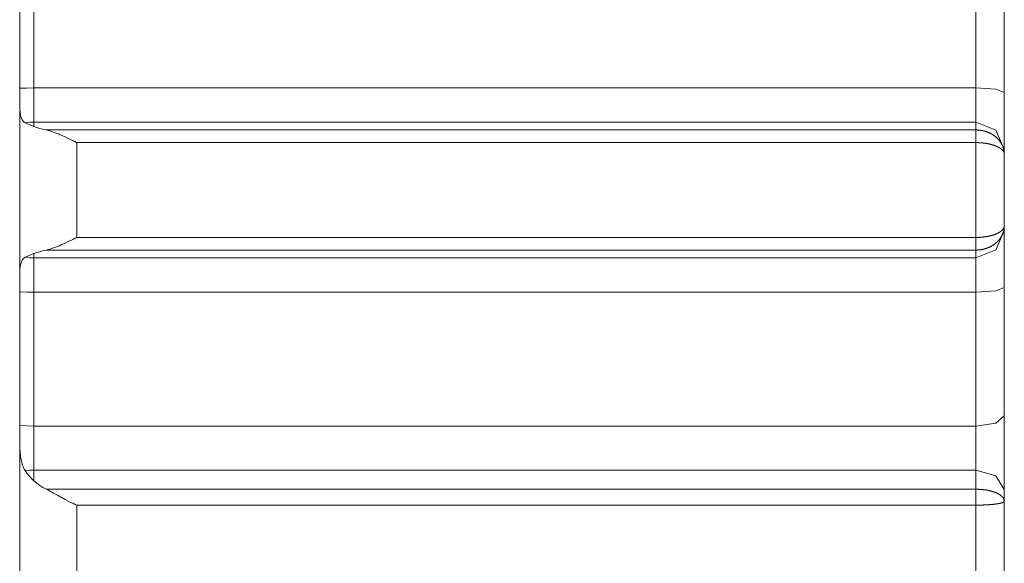
# Model space of a CAD drawing. Units: millimetres. Extents: x 0 to 297, y 0 to 210.
# Drawn here: x 173 to 176, y 140 to 142 of the extents above; entities that cross this region are included whole.
import ezdxf

# ---------------------------------------------------------------- set-up
doc = ezdxf.new("R2010")
doc.units = ezdxf.units.MM
doc.header["$MEASUREMENT"] = 0
doc.layers.add('_U+30EC_U+30A4_U+30E4_U+30FC 2', color=7, linetype='Continuous')

msp = doc.modelspace()

# ---------------------------------------------------------------- linework, layer by layer
at = {"layer": '_U+30EC_U+30A4_U+30E4_U+30FC 2', "color": 250, "lineweight": 9, "true_color": 0x221814}
for points in [[(172.6249, 142.2349), (172.6249, 141.9899), (172.6249, 141.7378)], [(172.678, 141.7389), (172.678, 141.9916), (172.678, 142.2373)], [(176.1843, 142.2373), (176.1843, 141.9916), (176.1843, 141.7389)], [(176.2905, 142.1992), (176.2905, 141.9641), (176.2905, 141.7224)], [(172.6249, 141.7378), (172.6512, 141.7386), (172.678, 141.7389)], [(172.6249, 141.7378), (172.6249, 141.7154), (172.6249, 141.694)], [(172.678, 141.6119), (172.678, 141.6601), (172.678, 141.7389)], [(172.678, 141.7389), (176.1843, 141.7389)], [(176.2905, 141.7224), (176.2594, 141.734), (176.1843, 141.7389)], [(176.1843, 141.7389), (176.1843, 141.6601), (176.1843, 141.6119)], [(176.2905, 141.7224), (176.2905, 141.591), (176.2905, 141.5108)], [(172.6249, 141.694), (172.6249, 141.69), (172.6249, 141.6861), (172.6249, 141.6823), (172.625, 141.6785), (172.6251, 141.6712), (172.6253, 141.6642), (172.6257, 141.6575), (172.6262, 141.6511), (172.6265, 141.648), (172.6268, 141.645), (172.6273, 141.6421), (172.6277, 141.6393), (172.6302, 141.6291), (172.6338, 141.6208), (172.6349, 141.619), (172.6361, 141.6173), (172.6367, 141.6165), (172.6374, 141.6157), (172.6381, 141.6149), (172.6387, 141.6142), (172.6418, 141.6116), (172.6451, 141.6095)], [(172.6249, 141.0244), (172.6249, 141.3592), (172.6249, 141.694)], [(172.6451, 141.6095), (172.6615, 141.6113), (172.678, 141.6119)], [(172.6451, 141.6095), (172.652, 141.6061), (172.6598, 141.6027), (172.6685, 141.5992), (172.678, 141.5956)], [(172.678, 141.5956), (172.678, 141.6038), (172.678, 141.6119)], [(172.678, 141.6119), (176.1843, 141.6119)], [(176.1843, 141.6119), (176.1843, 141.5973), (176.1842, 141.5826)], [(176.2905, 141.5108), (176.2594, 141.5823), (176.1843, 141.6119)], [(172.7236, 141.5826), (172.711, 141.5855), (172.6993, 141.5886), (172.6883, 141.592), (172.678, 141.5956)], [(176.1842, 141.5826), (174.4539, 141.5826), (172.7236, 141.5826)], [(172.7236, 141.5826), (172.7304, 141.581), (172.7372, 141.5792), (172.7441, 141.577), (172.7511, 141.5747), (172.7582, 141.5721), (172.7652, 141.5693), (172.7688, 141.5679), (172.7724, 141.5664), (172.776, 141.5648), (172.7796, 141.5633), (172.794, 141.5568), (172.8084, 141.55), (172.8156, 141.5465), (172.8228, 141.5429), (172.8265, 141.5411), (172.8301, 141.5393), (172.8319, 141.5384), (172.8337, 141.5374), (172.8356, 141.5365), (172.8374, 141.5356)], [(176.1842, 141.5826), (176.1851, 141.5826), (176.186, 141.5826), (176.1868, 141.5826), (176.1876, 141.5826), (176.1885, 141.5826), (176.1893, 141.5825), (176.1902, 141.5825), (176.191, 141.5825), (176.1919, 141.5824), (176.1928, 141.5823), (176.1936, 141.5823), (176.1945, 141.5822), (176.1953, 141.5821), (176.1962, 141.5821), (176.197, 141.582), (176.1979, 141.5819), (176.1987, 141.5818), (176.1996, 141.5817), (176.2004, 141.5816), (176.2013, 141.5815), (176.2021, 141.5814), (176.203, 141.5812), (176.2038, 141.5811), (176.2047, 141.581), (176.2055, 141.5808), (176.2064, 141.5807), (176.2072, 141.5805), (176.2081, 141.5803), (176.2089, 141.5802), (176.2098, 141.58), (176.2106, 141.5798), (176.2115, 141.5796), (176.2123, 141.5794), (176.2132, 141.5792), (176.214, 141.579), (176.2149, 141.5788), (176.2157, 141.5786), (176.2165, 141.5784), (176.2174, 141.5782), (176.2182, 141.5779), (176.2191, 141.5777), (176.2199, 141.5774), (176.2207, 141.5772), (176.2215, 141.5769), (176.2224, 141.5766), (176.2232, 141.5764), (176.224, 141.5761), (176.2249, 141.5758), (176.2257, 141.5755), (176.2265, 141.5752), (176.2273, 141.5749), (176.2281, 141.5746), (176.229, 141.5743), (176.2298, 141.574), (176.2306, 141.5736), (176.2314, 141.5733), (176.2322, 141.573), (176.233, 141.5726), (176.2338, 141.5723), (176.2346, 141.5719), (176.2354, 141.5715), (176.2362, 141.5712), (176.237, 141.5708), (176.2377, 141.5704), (176.2385, 141.57), (176.2393, 141.5696), (176.2401, 141.5692), (176.2409, 141.5688), (176.2416, 141.5684), (176.2424, 141.568), (176.2432, 141.5675), (176.2439, 141.5671), (176.2447, 141.5667), (176.2454, 141.5662), (176.2462, 141.5658), (176.2469, 141.5653), (176.2477, 141.5649), (176.2484, 141.5644), (176.2491, 141.5639), (176.2499, 141.5634), (176.2506, 141.5629), (176.2513, 141.5624), (176.252, 141.562), (176.2527, 141.5615), (176.2534, 141.561), (176.2541, 141.5604), (176.2548, 141.5599), (176.2555, 141.5594), (176.2562, 141.5588), (176.2569, 141.5583), (176.2576, 141.5578), (176.2582, 141.5572), (176.259, 141.5566), (176.2597, 141.556), (176.2604, 141.5554), (176.2611, 141.5548), (176.2619, 141.5541), (176.2626, 141.5534), (176.2633, 141.5528), (176.264, 141.5521), (176.2647, 141.5514), (176.2654, 141.5507), (176.2661, 141.55), (176.2668, 141.5493), (176.2675, 141.5485), (176.2682, 141.5478), (176.2689, 141.547), (176.2696, 141.5462), (176.2703, 141.5455), (176.271, 141.5447), (176.2716, 141.5439), (176.2723, 141.543), (176.2729, 141.5422), (176.2736, 141.5413), (176.2742, 141.5405), (176.2749, 141.5396), (176.2755, 141.5387), (176.2761, 141.5378), (176.2767, 141.5369), (176.2774, 141.536), (176.278, 141.5351), (176.2785, 141.5341), (176.2791, 141.5332), (176.2797, 141.5322), (176.2802, 141.5312), (176.2808, 141.5302), (176.2813, 141.5292), (176.2819, 141.5282), (176.2824, 141.5272), (176.2829, 141.5262), (176.2834, 141.5251), (176.2838, 141.524), (176.2843, 141.523), (176.2848, 141.5219), (176.2852, 141.5208), (176.2856, 141.5197), (176.286, 141.5185), (176.2864, 141.5174), (176.2868, 141.5163), (176.2871, 141.5151), (176.2875, 141.5139), (176.2878, 141.5128), (176.2881, 141.5116), (176.2884, 141.5104), (176.2887, 141.5092), (176.289, 141.5079), (176.2892, 141.5067), (176.2894, 141.5055), (176.2896, 141.5042), (176.2898, 141.503), (176.29, 141.5017), (176.2901, 141.5004), (176.2901, 141.5003)], [(176.1842, 141.5826), (176.1842, 141.5813), (176.1843, 141.5798), (176.1843, 141.5779), (176.1843, 141.5758), (176.1843, 141.5734), (176.1843, 141.5708), (176.1843, 141.5679), (176.1843, 141.5648), (176.1843, 141.5614), (176.1843, 141.558), (176.1843, 141.5544), (176.1843, 141.5507), (176.1843, 141.5469), (176.1843, 141.5431), (176.1843, 141.5393), (176.1843, 141.5356)], [(172.8374, 141.1827), (172.8374, 141.3592), (172.8374, 141.5356)], [(176.1843, 141.5356), (172.8374, 141.5356)], [(176.2904, 141.4948), (176.2903, 141.4954), (176.2902, 141.4958), (176.2902, 141.4961), (176.2901, 141.4965), (176.29, 141.4968), (176.2899, 141.4971), (176.2898, 141.4975), (176.2897, 141.4978), (176.2896, 141.4982), (176.2895, 141.4985), (176.2894, 141.4988), (176.2893, 141.4991), (176.2891, 141.4995), (176.289, 141.4998), (176.2889, 141.5001), (176.2887, 141.5004), (176.2886, 141.5008), (176.2884, 141.5011), (176.2882, 141.5014), (176.2881, 141.5017), (176.2879, 141.502), (176.2877, 141.5024), (176.2875, 141.5027), (176.2873, 141.503), (176.2871, 141.5033), (176.2869, 141.5036), (176.2867, 141.5039), (176.2865, 141.5042), (176.2863, 141.5045), (176.2861, 141.5048), (176.2858, 141.5051), (176.2856, 141.5054), (176.2854, 141.5057), (176.2851, 141.506), (176.2849, 141.5063), (176.2846, 141.5066), (176.2844, 141.5069), (176.2841, 141.5071), (176.2838, 141.5074), (176.2836, 141.5077), (176.2833, 141.508), (176.2831, 141.5083), (176.2828, 141.5086), (176.2825, 141.5088), (176.2822, 141.5091), (176.2819, 141.5094), (176.2816, 141.5097), (176.2813, 141.5099), (176.281, 141.5102), (176.2807, 141.5105), (176.2804, 141.5108), (176.2801, 141.511), (176.2797, 141.5113), (176.2794, 141.5115), (176.2791, 141.5118), (176.2788, 141.5121), (176.2784, 141.5123), (176.2781, 141.5126), (176.2778, 141.5128), (176.2774, 141.5131), (176.2771, 141.5133), (176.2767, 141.5136), (176.2764, 141.5138), (176.276, 141.5141), (176.2757, 141.5143), (176.2753, 141.5145), (176.275, 141.5148), (176.2746, 141.515), (176.2742, 141.5153), (176.2739, 141.5155), (176.2735, 141.5157), (176.2731, 141.516), (176.2727, 141.5162), (176.2724, 141.5164), (176.272, 141.5166), (176.2716, 141.5169), (176.2712, 141.5171), (176.2709, 141.5173), (176.2705, 141.5175), (176.2701, 141.5178), (176.2697, 141.518), (176.2693, 141.5182), (176.2689, 141.5184), (176.2685, 141.5186), (176.2681, 141.5188), (176.2677, 141.519), (176.2673, 141.5192), (176.2669, 141.5194), (176.2665, 141.5196), (176.2661, 141.5198), (176.2657, 141.52), (176.2653, 141.5202), (176.2649, 141.5204), (176.2645, 141.5206), (176.2641, 141.5208), (176.2637, 141.521), (176.2633, 141.5212), (176.2628, 141.5214), (176.2624, 141.5216), (176.262, 141.5217), (176.2616, 141.5219), (176.2612, 141.5221), (176.2608, 141.5223), (176.2603, 141.5225), (176.2599, 141.5226), (176.2595, 141.5228), (176.2591, 141.523), (176.2587, 141.5231), (176.2583, 141.5233), (176.257, 141.5238), (176.2556, 141.5243), (176.2543, 141.5248), (176.253, 141.5253), (176.2516, 141.5257), (176.2502, 141.5262), (176.2488, 141.5266), (176.2474, 141.527), (176.246, 141.5275), (176.2445, 141.5279), (176.2431, 141.5283), (176.2416, 141.5287), (176.2401, 141.529), (176.2387, 141.5294), (176.2372, 141.5298), (176.2356, 141.5301), (176.2341, 141.5305), (176.2326, 141.5308), (176.231, 141.5311), (176.2295, 141.5314), (176.2279, 141.5317), (176.2263, 141.532), (176.2248, 141.5323), (176.2232, 141.5325), (176.2216, 141.5328), (176.22, 141.533), (176.2184, 141.5332), (176.2168, 141.5335), (176.2152, 141.5337), (176.2136, 141.5339), (176.212, 141.5341), (176.2103, 141.5342), (176.2087, 141.5344), (176.2071, 141.5346), (176.2054, 141.5347), (176.2038, 141.5348), (176.2022, 141.535), (176.2006, 141.5351), (176.1989, 141.5352), (176.1973, 141.5353), (176.1957, 141.5353), (176.194, 141.5354), (176.1924, 141.5355), (176.1908, 141.5355), (176.1891, 141.5356), (176.1875, 141.5356), (176.1859, 141.5356), (176.1843, 141.5356)], [(176.1843, 141.1827), (176.1843, 141.3592), (176.1843, 141.5356)], [(176.2901, 141.5003), (176.2903, 141.4979), (176.2904, 141.4966), (176.2905, 141.4953), (176.2905, 141.4939), (176.2905, 141.4926)], [(176.2905, 141.4926), (176.2905, 141.493), (176.2905, 141.4933), (176.2905, 141.4937), (176.2905, 141.4941), (176.2904, 141.4944), (176.2904, 141.4947), (176.2904, 141.4948)], [(176.2905, 141.5108), (176.2905, 141.4926)], [(176.2905, 141.2257), (176.2905, 141.3592), (176.2905, 141.4926)], [(176.1843, 141.1827), (176.1851, 141.1827), (176.186, 141.1827), (176.1868, 141.1827), (176.1877, 141.1827), (176.1885, 141.1828), (176.1894, 141.1828), (176.1902, 141.1828), (176.191, 141.1828), (176.1919, 141.1828), (176.1928, 141.1829), (176.1936, 141.1829), (176.1945, 141.1829), (176.1953, 141.183), (176.1962, 141.183), (176.197, 141.1831), (176.1979, 141.1831), (176.1987, 141.1831), (176.1996, 141.1832), (176.2004, 141.1832), (176.2013, 141.1833), (176.2021, 141.1834), (176.203, 141.1834), (176.2039, 141.1835), (176.2047, 141.1836), (176.2056, 141.1836), (176.2064, 141.1837), (176.2073, 141.1838), (176.2081, 141.1839), (176.209, 141.1839), (176.2098, 141.184), (176.2107, 141.1841), (176.2115, 141.1842), (176.2123, 141.1843), (176.2132, 141.1844), (176.214, 141.1845), (176.2149, 141.1846), (176.2157, 141.1847), (176.2166, 141.1848), (176.2174, 141.1849), (176.2183, 141.1851), (176.2191, 141.1852), (176.2199, 141.1853), (176.2208, 141.1854), (176.2216, 141.1855), (176.2224, 141.1857), (176.2232, 141.1858), (176.2241, 141.1859), (176.2249, 141.1861), (176.2257, 141.1862), (176.2265, 141.1864), (176.2274, 141.1865), (176.2282, 141.1867), (176.229, 141.1868), (176.2298, 141.187), (176.2306, 141.1871), (176.2314, 141.1873), (176.2322, 141.1875), (176.233, 141.1876), (176.2338, 141.1878), (176.2346, 141.188), (176.2354, 141.1882), (176.2362, 141.1883), (176.237, 141.1885), (176.2378, 141.1887), (176.2386, 141.1889), (176.2394, 141.1891), (176.2401, 141.1893), (176.2409, 141.1895), (176.2417, 141.1897), (176.2424, 141.1899), (176.2432, 141.1901), (176.244, 141.1903), (176.2447, 141.1905), (176.2455, 141.1907), (176.2462, 141.1909), (176.247, 141.1911), (176.2477, 141.1914), (176.2484, 141.1916), (176.2492, 141.1918), (176.2499, 141.1921), (176.2506, 141.1923), (176.2513, 141.1925), (176.252, 141.1928), (176.2528, 141.193), (176.2535, 141.1932), (176.2542, 141.1935), (176.2549, 141.1937), (176.2556, 141.194), (176.2562, 141.1942), (176.2569, 141.1945), (176.2576, 141.1948), (176.2583, 141.195), (176.259, 141.1953), (176.2598, 141.1956), (176.2605, 141.1959), (176.2612, 141.1962), (176.262, 141.1966), (176.2627, 141.1969), (176.2634, 141.1972), (176.2641, 141.1975), (176.2649, 141.1979), (176.2656, 141.1982), (176.2663, 141.1986), (176.267, 141.1989), (176.2677, 141.1993), (176.2684, 141.1996), (176.2691, 141.2), (176.2698, 141.2004), (176.2705, 141.2008), (176.2711, 141.2012), (176.2718, 141.2015), (176.2725, 141.2019), (176.2731, 141.2023), (176.2738, 141.2028), (176.2744, 141.2032), (176.2751, 141.2036), (176.2757, 141.204), (176.2763, 141.2044), (176.2769, 141.2049), (176.2775, 141.2053), (176.2781, 141.2058), (176.2787, 141.2062), (176.2793, 141.2067), (176.2798, 141.2071), (176.2804, 141.2076), (176.2809, 141.208), (176.2815, 141.2085), (176.282, 141.209), (176.2825, 141.2095), (176.283, 141.21), (176.2835, 141.2105), (176.2839, 141.211), (176.2844, 141.2115), (176.2849, 141.212), (176.2853, 141.2125), (176.2857, 141.213), (176.2861, 141.2136), (176.2865, 141.2141), (176.2869, 141.2146), (176.2872, 141.2152), (176.2876, 141.2157), (176.2879, 141.2163), (176.2882, 141.2168), (176.2885, 141.2174), (176.2887, 141.2179), (176.289, 141.2185), (176.2892, 141.2191), (176.2895, 141.2197), (176.2897, 141.2202), (176.2898, 141.2208), (176.29, 141.2214), (176.2901, 141.222), (176.2902, 141.2226), (176.2903, 141.2232), (176.2904, 141.2236)], [(176.2901, 141.218), (176.2901, 141.2179), (176.2901, 141.2173), (176.29, 141.2166), (176.2899, 141.216), (176.2898, 141.2154), (176.2897, 141.2148), (176.2896, 141.2141), (176.2895, 141.2135), (176.2894, 141.2129), (176.2893, 141.2123), (176.2892, 141.2117), (176.2891, 141.211), (176.289, 141.2104), (176.2888, 141.2098), (176.2887, 141.2092), (176.2886, 141.2086), (176.2884, 141.208), (176.2883, 141.2074), (176.2881, 141.2068), (176.288, 141.2062), (176.2878, 141.2056), (176.2877, 141.205), (176.2875, 141.2045), (176.2874, 141.2039), (176.2872, 141.2033), (176.287, 141.2027), (176.2868, 141.2021), (176.2866, 141.2016), (176.2864, 141.201), (176.2862, 141.2004), (176.286, 141.1999), (176.2858, 141.1993), (176.2856, 141.1987), (176.2854, 141.1982), (176.2852, 141.1976), (176.285, 141.1971), (176.2848, 141.1965), (176.2846, 141.196), (176.2843, 141.1955), (176.2841, 141.1949), (176.2839, 141.1944), (176.2836, 141.1939), (176.2834, 141.1933), (176.2832, 141.1928), (176.2829, 141.1923), (176.2827, 141.1917), (176.2824, 141.1912), (176.2821, 141.1907), (176.2819, 141.1902), (176.2816, 141.1897), (176.2814, 141.1892), (176.2811, 141.1887), (176.2808, 141.1882), (176.2806, 141.1877), (176.2803, 141.1872), (176.28, 141.1867), (176.2797, 141.1862), (176.2795, 141.1857), (176.2792, 141.1852), (176.2789, 141.1848), (176.2786, 141.1843), (176.2783, 141.1838), (176.278, 141.1833), (176.2777, 141.1829), (176.2774, 141.1824), (176.2771, 141.1819), (176.2768, 141.1815), (176.2765, 141.181), (176.2762, 141.1806), (176.2759, 141.1801), (176.2756, 141.1797), (176.2753, 141.1792), (176.2749, 141.1788), (176.2746, 141.1784), (176.2743, 141.1779), (176.274, 141.1775), (176.2737, 141.1771), (176.2734, 141.1766), (176.273, 141.1762), (176.2727, 141.1758), (176.2724, 141.1754), (176.272, 141.175), (176.2717, 141.1746), (176.2714, 141.1741), (176.271, 141.1737), (176.2707, 141.1734), (176.2704, 141.1729), (176.27, 141.1726), (176.2697, 141.1722), (176.2693, 141.1718), (176.269, 141.1714), (176.2687, 141.171), (176.2683, 141.1706), (176.268, 141.1703), (176.2676, 141.1699), (176.2673, 141.1695), (176.2669, 141.1691), (176.2666, 141.1688), (176.2662, 141.1684), (176.2659, 141.168), (176.2655, 141.1677), (176.2651, 141.1673), (176.2648, 141.167), (176.2644, 141.1666), (176.2641, 141.1663), (176.2637, 141.166), (176.2634, 141.1656), (176.263, 141.1653), (176.2626, 141.1649), (176.2623, 141.1646), (176.2619, 141.1643), (176.2616, 141.164), (176.2612, 141.1636), (176.2609, 141.1633), (176.2605, 141.163), (176.2601, 141.1627), (176.2598, 141.1624), (176.2594, 141.1621), (176.259, 141.1618), (176.2587, 141.1615), (176.2583, 141.1612), (176.257, 141.1601), (176.2557, 141.1591), (176.2544, 141.1581), (176.253, 141.1571), (176.2517, 141.1561), (176.2503, 141.1552), (176.2489, 141.1543), (176.2475, 141.1533), (176.246, 141.1525), (176.2446, 141.1516), (176.2432, 141.1508), (176.2417, 141.15), (176.2402, 141.1492), (176.2387, 141.1484), (176.2372, 141.1477), (176.2357, 141.1469), (176.2342, 141.1462), (176.2326, 141.1456), (176.2311, 141.1449), (176.2295, 141.1443), (176.228, 141.1437), (176.2264, 141.1431), (176.2248, 141.1425), (176.2233, 141.142), (176.2217, 141.1414), (176.2201, 141.1409), (176.2185, 141.1405), (176.2169, 141.14), (176.2152, 141.1396), (176.2136, 141.1392), (176.212, 141.1388), (176.2104, 141.1384), (176.2088, 141.1381), (176.2071, 141.1378), (176.2055, 141.1375), (176.2039, 141.1372), (176.2022, 141.137), (176.2006, 141.1367), (176.199, 141.1365), (176.1973, 141.1364), (176.1957, 141.1362), (176.194, 141.1361), (176.1924, 141.136), (176.1908, 141.1359), (176.1891, 141.1358), (176.1875, 141.1357), (176.1859, 141.1357), (176.1843, 141.1357)], [(176.2905, 141.2075), (176.2594, 141.136), (176.1843, 141.1064)], [(176.2905, 141.2257), (176.2905, 141.225), (176.2905, 141.2244), (176.2905, 141.2237), (176.2905, 141.2231), (176.2904, 141.2224), (176.2904, 141.2218), (176.2904, 141.2211), (176.2903, 141.2205), (176.2903, 141.2198), (176.2902, 141.2192), (176.2901, 141.218)], [(176.2904, 141.2236), (176.2905, 141.2244), (176.2905, 141.2251), (176.2905, 141.2257)], [(176.2905, 141.2257), (176.2905, 141.2075)], [(176.2905, 141.2075), (176.2905, 141.1273), (176.2905, 140.996)], [(172.8374, 141.1827), (172.8356, 141.1818), (172.8337, 141.1809), (172.8319, 141.18), (172.8301, 141.1791), (172.8265, 141.1772), (172.8228, 141.1754), (172.8156, 141.1719), (172.8084, 141.1683), (172.794, 141.1615), (172.7797, 141.1551), (172.7726, 141.152), (172.7654, 141.1491), (172.7619, 141.1477), (172.7583, 141.1463), (172.7547, 141.145), (172.7512, 141.1437), (172.7442, 141.1413), (172.7373, 141.1392), (172.7304, 141.1373), (172.7236, 141.1357)], [(172.8374, 141.1827), (174.5108, 141.1827), (176.1843, 141.1827)], [(176.1842, 141.1827), (176.1842, 141.179), (176.1842, 141.1752), (176.1842, 141.1714), (176.1842, 141.1676), (176.1842, 141.1639), (176.1842, 141.1603), (176.1842, 141.1569), (176.1842, 141.1536), (176.1842, 141.1505), (176.1842, 141.1476), (176.1842, 141.1449), (176.1842, 141.1425), (176.1843, 141.1404), (176.1843, 141.1385), (176.1843, 141.137), (176.1843, 141.1357)], [(172.678, 141.1227), (172.6883, 141.1264), (172.6993, 141.1297), (172.711, 141.1328), (172.7236, 141.1357)], [(172.7236, 141.1357), (174.4539, 141.1357), (176.1843, 141.1357)], [(176.1843, 141.1357), (176.1843, 141.121), (176.1843, 141.1064)], [(172.6451, 141.1088), (172.6388, 141.1041), (172.6339, 141.0977), (172.6328, 141.0957), (172.6319, 141.0937), (172.631, 141.0915), (172.6302, 141.0892), (172.6288, 141.0844), (172.6277, 141.0791), (172.6269, 141.0734), (172.6262, 141.0673), (172.6259, 141.0641), (172.6257, 141.0609), (172.6255, 141.0575), (172.6253, 141.0541), (172.6251, 141.0471), (172.625, 141.0398), (172.6249, 141.036), (172.6249, 141.0322), (172.6249, 141.0283), (172.6249, 141.0244)], [(172.678, 141.1227), (172.6685, 141.1191), (172.6598, 141.1156), (172.652, 141.1122), (172.6451, 141.1088)], [(172.6451, 141.1088), (172.6615, 141.107), (172.678, 141.1064)], [(172.678, 141.1064), (172.678, 141.1146), (172.678, 141.1227)], [(172.678, 140.9794), (172.678, 141.0583), (172.678, 141.1064)], [(172.678, 141.1064), (176.1843, 141.1064)], [(176.1843, 141.1064), (176.1843, 141.0583), (176.1843, 140.9794)], [(172.6249, 141.0244), (172.6249, 141.0029), (172.6249, 140.9805)], [(172.6249, 140.9805), (172.6512, 140.9797), (172.678, 140.9794)], [(172.6249, 140.9805), (172.6249, 140.7284), (172.6249, 140.4834)], [(176.2905, 140.996), (176.2594, 140.9843), (176.1843, 140.9794)], [(176.2905, 140.996), (176.2905, 140.7542), (176.2905, 140.5192)], [(172.678, 140.481), (172.678, 140.7267), (172.678, 140.9794)], [(172.678, 140.9794), (176.1843, 140.9794)], [(176.1843, 140.9794), (176.1843, 140.7267), (176.1843, 140.481)], [(176.2905, 140.5192), (176.2594, 140.4922), (176.1843, 140.481)], [(176.2905, 140.5192), (176.2905, 140.3751), (176.2905, 140.2454)], [(172.6249, 140.4834), (172.6512, 140.4816), (172.678, 140.481)], [(172.6249, 140.4834), (172.6249, 140.4614), (172.6249, 140.4388)], [(172.678, 140.3168), (172.678, 140.3945), (172.678, 140.481)], [(172.678, 140.481), (176.1843, 140.481)], [(176.1843, 140.481), (176.1843, 140.3945), (176.1843, 140.3168)], [(172.6249, 140.4388), (172.6249, 140.4301), (172.625, 140.4214), (172.6251, 140.4128), (172.6253, 140.4042), (172.6257, 140.3956), (172.6262, 140.3871), (172.6265, 140.3829), (172.6269, 140.3787), (172.6273, 140.3746), (172.6277, 140.3705), (172.6302, 140.3549), (172.6338, 140.3403), (172.6343, 140.3385), (172.6349, 140.3368), (172.6355, 140.3351), (172.6361, 140.3334), (172.6374, 140.3301), (172.6388, 140.3269), (172.6418, 140.3208), (172.6451, 140.315)], [(172.6249, 139.8589), (172.6249, 140.1373), (172.6249, 140.4388)], [(172.6451, 140.315), (172.6615, 140.3163), (172.678, 140.3168)], [(172.6451, 140.315), (172.652, 140.3052), (172.6598, 140.2956), (172.6685, 140.2863), (172.678, 140.2772)], [(172.678, 140.2772), (172.678, 140.2969), (172.678, 140.3168)], [(172.678, 140.3168), (176.1843, 140.3168)], [(176.1843, 140.3168), (176.1843, 140.2813), (176.1842, 140.2459)], [(176.2905, 140.2454), (176.2594, 140.2959), (176.1843, 140.3168)], [(172.7236, 140.2459), (172.7111, 140.2528), (172.6993, 140.2603), (172.6883, 140.2684), (172.678, 140.2772)], [(172.7236, 140.2459), (172.7304, 140.2423), (172.7372, 140.2387), (172.7441, 140.235), (172.7511, 140.2312), (172.7582, 140.2274), (172.7652, 140.2235), (172.7688, 140.2216), (172.7724, 140.2196), (172.776, 140.2177), (172.7796, 140.2158), (172.794, 140.2081), (172.8084, 140.2007), (172.8156, 140.1971), (172.8228, 140.1936), (172.8265, 140.1918), (172.8301, 140.1901), (172.8319, 140.1893), (172.8337, 140.1884), (172.8356, 140.1876), (172.8374, 140.1868)], [(176.1842, 140.2459), (172.7236, 140.2459)], [(176.1842, 140.2459), (176.1851, 140.2459), (176.186, 140.2459), (176.1868, 140.2459), (176.1876, 140.2458), (176.1885, 140.2458), (176.1893, 140.2458), (176.1902, 140.2458), (176.191, 140.2458), (176.1919, 140.2457), (176.1927, 140.2457), (176.1936, 140.2457), (176.1944, 140.2457), (176.1953, 140.2456), (176.1961, 140.2456), (176.197, 140.2455), (176.1979, 140.2455), (176.1987, 140.2455), (176.1996, 140.2454), (176.2004, 140.2454), (176.2013, 140.2453), (176.2021, 140.2452), (176.203, 140.2452), (176.2038, 140.2451), (176.2047, 140.2451), (176.2055, 140.245), (176.2064, 140.2449), (176.2072, 140.2448), (176.2081, 140.2447), (176.2089, 140.2447), (176.2098, 140.2446), (176.2106, 140.2445), (176.2115, 140.2444), (176.2123, 140.2443), (176.2132, 140.2442), (176.214, 140.2441), (176.2149, 140.244), (176.2157, 140.2439), (176.2165, 140.2438), (176.2174, 140.2437), (176.2182, 140.2436), (176.2191, 140.2434), (176.2199, 140.2433), (176.2207, 140.2432), (176.2215, 140.2431), (176.2224, 140.2429), (176.2232, 140.2428), (176.224, 140.2427), (176.2249, 140.2425), (176.2257, 140.2424), (176.2265, 140.2422), (176.2273, 140.2421), (176.2281, 140.2419), (176.229, 140.2418), (176.2298, 140.2416), (176.2306, 140.2414), (176.2314, 140.2413), (176.2322, 140.2411), (176.233, 140.2409), (176.2338, 140.2408), (176.2346, 140.2406), (176.2354, 140.2404), (176.2362, 140.2402), (176.237, 140.24), (176.2377, 140.2398), (176.2385, 140.2396), (176.2393, 140.2394), (176.2401, 140.2392), (176.2409, 140.239), (176.2416, 140.2388), (176.2424, 140.2386), (176.2431, 140.2384), (176.2439, 140.2382), (176.2447, 140.238), (176.2454, 140.2378), (176.2462, 140.2375), (176.2469, 140.2373), (176.2476, 140.2371), (176.2484, 140.2368), (176.2491, 140.2366), (176.2498, 140.2364), (176.2506, 140.2361), (176.2513, 140.2359), (176.252, 140.2356), (176.2527, 140.2354), (176.2534, 140.2351), (176.2541, 140.2349), (176.2548, 140.2346), (176.2555, 140.2344), (176.2562, 140.2341), (176.2569, 140.2338), (176.2576, 140.2336), (176.2582, 140.2333), (176.259, 140.233), (176.2597, 140.2327), (176.2604, 140.2324), (176.2611, 140.2321), (176.2619, 140.2318), (176.2626, 140.2314), (176.2633, 140.2311), (176.264, 140.2308), (176.2647, 140.2304), (176.2654, 140.2301), (176.2661, 140.2297), (176.2668, 140.2294), (176.2676, 140.229), (176.2682, 140.2286), (176.2689, 140.2283), (176.2696, 140.2279), (176.2703, 140.2275), (176.271, 140.2271), (176.2716, 140.2267), (176.2723, 140.2263), (176.273, 140.2259), (176.2736, 140.2255), (176.2743, 140.225), (176.2749, 140.2246), (176.2755, 140.2242), (176.2761, 140.2237), (176.2768, 140.2233), (176.2774, 140.2228), (176.278, 140.2224), (176.2786, 140.2219), (176.2791, 140.2214), (176.2797, 140.2209), (176.2803, 140.2205), (176.2808, 140.22), (176.2813, 140.2195), (176.2819, 140.219), (176.2824, 140.2185), (176.2829, 140.218), (176.2834, 140.2174), (176.2838, 140.2169), (176.2843, 140.2164), (176.2848, 140.2158), (176.2852, 140.2153), (176.2856, 140.2147), (176.286, 140.2142), (176.2864, 140.2136), (176.2868, 140.2131), (176.2872, 140.2125), (176.2875, 140.2119), (176.2878, 140.2113), (176.2881, 140.2108), (176.2884, 140.2102), (176.2889, 140.2091)], [(176.1842, 140.2459), (176.1842, 140.243), (176.1843, 140.2399), (176.1843, 140.2366), (176.1843, 140.233), (176.1843, 140.2294), (176.1843, 140.2255), (176.1843, 140.2216), (176.1843, 140.2176), (176.1843, 140.2135), (176.1843, 140.2095), (176.1843, 140.2054), (176.1843, 140.2015), (176.1843, 140.1976), (176.1843, 140.1938), (176.1843, 140.1902), (176.1843, 140.1868)], [(176.2905, 140.2454), (176.2905, 140.2015)], [(172.8374, 139.8812), (172.8374, 140.031), (172.8374, 140.1868)], [(176.1843, 140.1868), (172.8374, 140.1868)], [(176.2902, 140.2004), (176.2902, 140.2003), (176.2901, 140.2001), (176.29, 140.2), (176.2899, 140.1999), (176.2898, 140.1998), (176.2897, 140.1997), (176.2896, 140.1995), (176.2895, 140.1994), (176.2894, 140.1993), (176.2893, 140.1992), (176.2891, 140.1991), (176.289, 140.199), (176.2889, 140.1988), (176.2887, 140.1987), (176.2886, 140.1986), (176.2884, 140.1985), (176.2882, 140.1984), (176.2881, 140.1982), (176.2879, 140.1981), (176.2877, 140.198), (176.2875, 140.1979), (176.2873, 140.1978), (176.2871, 140.1977), (176.2869, 140.1976), (176.2867, 140.1975), (176.2865, 140.1974), (176.2863, 140.1972), (176.2861, 140.1971), (176.2858, 140.197), (176.2856, 140.1969), (176.2854, 140.1968), (176.2851, 140.1967), (176.2849, 140.1966), (176.2846, 140.1965), (176.2844, 140.1964), (176.2841, 140.1963), (176.2838, 140.1962), (176.2836, 140.1961), (176.2833, 140.196), (176.283, 140.1959), (176.2828, 140.1958), (176.2825, 140.1957), (176.2822, 140.1956), (176.2819, 140.1955), (176.2816, 140.1954), (176.2813, 140.1953), (176.281, 140.1952), (176.2807, 140.1951), (176.2804, 140.195), (176.28, 140.1949), (176.2797, 140.1948), (176.2794, 140.1947), (176.2791, 140.1946), (176.2788, 140.1945), (176.2784, 140.1944), (176.2781, 140.1944), (176.2778, 140.1943), (176.2774, 140.1942), (176.2771, 140.1941), (176.2767, 140.194), (176.2764, 140.1939), (176.276, 140.1938), (176.2757, 140.1938), (176.2753, 140.1937), (176.2749, 140.1936), (176.2746, 140.1935), (176.2742, 140.1934), (176.2739, 140.1933), (176.2735, 140.1933), (176.2731, 140.1932), (176.2727, 140.1931), (176.2724, 140.193), (176.272, 140.193), (176.2716, 140.1929), (176.2712, 140.1928), (176.2709, 140.1927), (176.2705, 140.1927), (176.2701, 140.1926), (176.2697, 140.1925), (176.2693, 140.1924), (176.2689, 140.1924), (176.2685, 140.1923), (176.2681, 140.1922), (176.2677, 140.1922), (176.2673, 140.1921), (176.2669, 140.192), (176.2665, 140.192), (176.2661, 140.1919), (176.2657, 140.1918), (176.2653, 140.1918), (176.2649, 140.1917), (176.2645, 140.1916), (176.2641, 140.1916), (176.2637, 140.1915), (176.2632, 140.1914), (176.2628, 140.1914), (176.2624, 140.1913), (176.262, 140.1913), (176.2616, 140.1912), (176.2612, 140.1911), (176.2608, 140.1911), (176.2603, 140.191), (176.2599, 140.191), (176.2595, 140.1909), (176.2591, 140.1909), (176.2587, 140.1908), (176.2583, 140.1908), (176.257, 140.1906), (176.2556, 140.1904), (176.2543, 140.1903), (176.253, 140.1901), (176.2516, 140.1899), (176.2502, 140.1898), (176.2488, 140.1896), (176.2474, 140.1895), (176.246, 140.1894), (176.2445, 140.1892), (176.2431, 140.1891), (176.2416, 140.189), (176.2401, 140.1888), (176.2387, 140.1887), (176.2372, 140.1886), (176.2356, 140.1885), (176.2341, 140.1884), (176.2326, 140.1883), (176.231, 140.1882), (176.2295, 140.1881), (176.2279, 140.188), (176.2263, 140.1879), (176.2248, 140.1878), (176.2232, 140.1877), (176.2216, 140.1876), (176.22, 140.1875), (176.2184, 140.1875), (176.2168, 140.1874), (176.2152, 140.1873), (176.2136, 140.1873), (176.212, 140.1872), (176.2103, 140.1872), (176.2087, 140.1871), (176.2071, 140.1871), (176.2054, 140.187), (176.2038, 140.187), (176.2022, 140.1869), (176.2006, 140.1869), (176.1989, 140.1869), (176.1973, 140.1869), (176.1957, 140.1868), (176.194, 140.1868), (176.1924, 140.1868), (176.1908, 140.1868), (176.1891, 140.1868), (176.1875, 140.1868), (176.1859, 140.1868), (176.1843, 140.1868)], [(176.1843, 139.8812), (176.1843, 140.031), (176.1843, 140.1868)], [(176.2894, 140.2004), (176.2888, 140.2075)], [(176.2889, 140.2091), (176.289, 140.209), (176.2892, 140.2084), (176.2894, 140.2078), (176.2896, 140.2071), (176.2898, 140.2065), (176.29, 140.2059), (176.2901, 140.2053), (176.2902, 140.2047), (176.2903, 140.204), (176.2904, 140.2034), (176.2905, 140.2028), (176.2905, 140.2021), (176.2905, 140.2015)], [(176.2905, 140.2015), (176.2905, 140.2014), (176.2905, 140.2012), (176.2905, 140.2011), (176.2905, 140.201), (176.2904, 140.2009), (176.2904, 140.2008), (176.2903, 140.2006), (176.2903, 140.2005), (176.2902, 140.2004)], [(176.2905, 139.9703), (176.2905, 140.0842), (176.2905, 140.2015)], [(176.2905, 139.9703), (176.2905, 139.9373), (176.2905, 139.8901)]]:
    msp.add_lwpolyline(points, dxfattribs=at)

doc.saveas('drawing.dxf')
